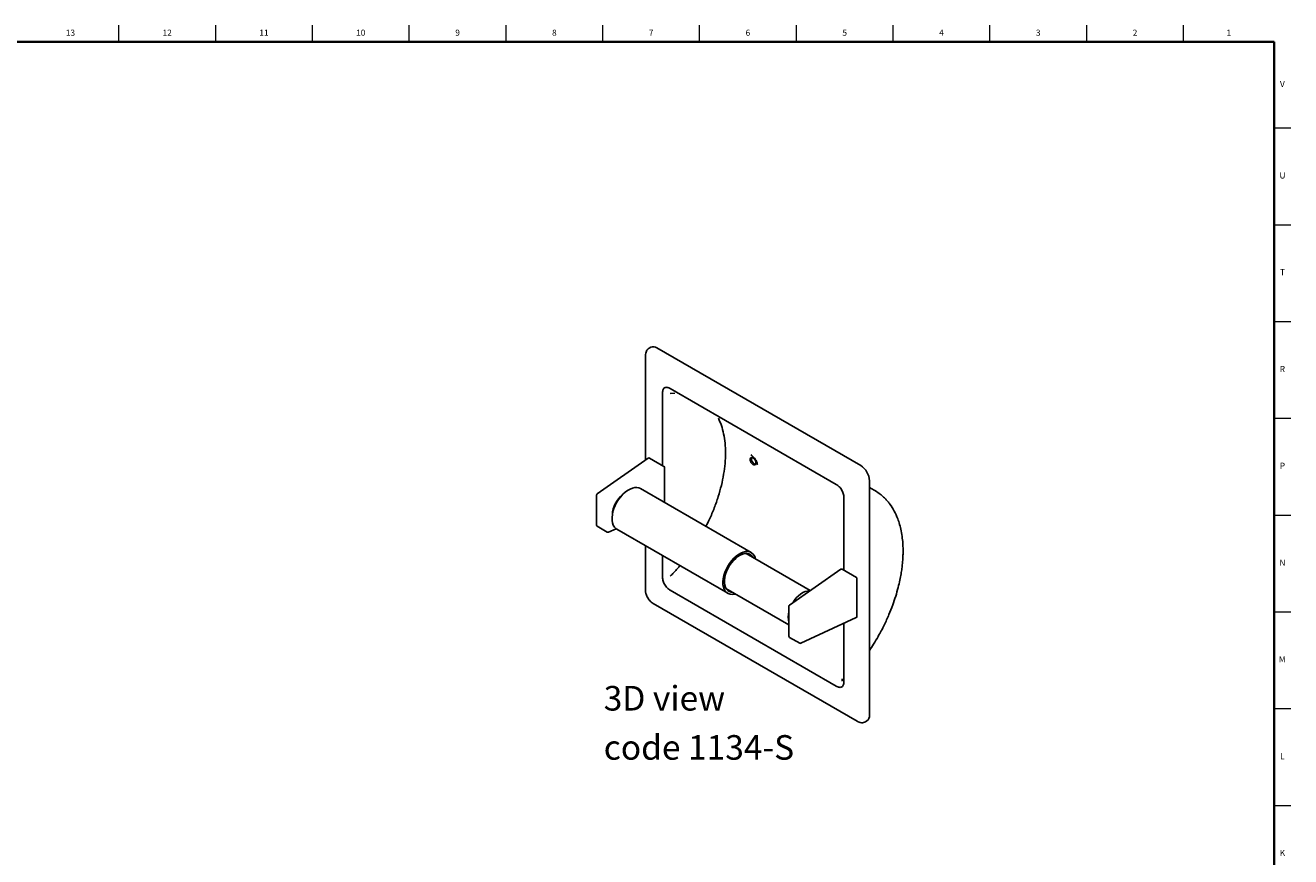
# Model space of a CAD drawing. Units: inches. Extents: x 0.2 to 47.8, y 0.2 to 35.8.
# Drawn here: x 22.1 to 47.8, y 18.9 to 35.8 of the extents above; entities that cross this region are included whole.
import ezdxf

# ---------------------------------------------------------------- set-up
doc = ezdxf.new("R2010")
doc.units = ezdxf.units.IN
doc.header["$MEASUREMENT"] = 0
doc.linetypes.add('SLD-Solid', pattern=[0])
doc.layers.add('NOTES', color=1, linetype='SLD-Solid')
doc.layers.add('TITLE', color=8, linetype='SLD-Solid')
doc.styles.add('SLDTEXTSTYLE1', font='GOTHIC.TTF', dxfattribs={"width": 0.913})

# ---------------------------------------------------------------- blocks, each defined once
blk = doc.blocks.new('SW_NOTE_0_2')
at = {"layer": 'NOTES', "color": 0, "char_height": 0.5, "attachment_point": 1, "style": 'SLDTEXTSTYLE1'}
for s, insert in [('3D view', (0, 0.639)), ('code 1134-S', (0, -0.361))]:
    blk.add_mtext(s, dxfattribs=dict(at, insert=insert))

msp = doc.modelspace()

# ---------------------------------------------------------------- linework, layer by layer
at = {"color": 7, "linetype": 'SLD-Solid', "lineweight": 25}
for p, q in [((34.7112615, 29.1179145), (34.7112615, 26.9921826)), ((34.816565, 29.2861285), (34.7847451, 29.2677593)), ((39.0894432, 26.8792265), (34.9415548, 29.2737515)), ((35.0568132, 28.3426895), (35.0568132, 26.8810964)), ((35.2137914, 28.3426895), (35.3103897, 28.3516078)), ((38.5888116, 26.4982461), (35.2159122, 28.4453794)), ((34.7674072, 27.0314999), (33.7258684, 26.3021388)), ((35.0855768, 26.8644915), (34.7942465, 27.0326729)), ((35.0980778, 26.1284207), (35.0980778, 26.8428402)), ((39.2662199, 21.8003592), (39.2662199, 26.5730403)), ((33.7152087, 26.2816606), (33.7152087, 25.6667573)), ((36.8620353, 25.1101098), (34.6070718, 26.4118725)), ((39.3643365, 26.3795334), (39.2662199, 26.4361749)), ((39.3626056, 26.376497), (39.3654311, 26.3749269)), ((38.7479106, 24.7502712), (38.7479106, 26.2118645)), ((33.7277097, 25.6451061), (33.9341283, 25.5259432)), ((33.9571417, 25.524913), (34.1108929, 25.596188)), ((34.1291106, 25.5839298), (36.3840741, 24.282167)), ((34.7112615, 25.2478612), (34.7112615, 24.3452334)), ((35.0568132, 25.0483785), (35.0568132, 24.6295408)), ((38.0621289, 24.3376383), (36.7564549, 25.0913878)), ((38.6819503, 24.7716822), (37.6404115, 24.0423211)), ((39.00012, 24.6046738), (38.7087896, 24.7728553)), ((39.012621, 23.8099693), (39.012621, 24.5830226)), ((35.2159122, 24.3431551), (38.5888116, 22.3960218)), ((36.3474881, 24.3829599), (37.6297518, 23.6427248)), ((34.868246, 24.0733349), (39.0161344, 21.6788099)), ((37.6297518, 24.021843), (37.6297518, 23.4069396)), ((37.8716849, 23.2650953), (38.9981355, 23.7872879)), ((38.7479106, 22.4987156), (38.7479106, 23.6712903)), ((37.6422528, 23.3852884), (37.8486714, 23.2661255)), ((39.1826132, 21.6675288), (39.214433, 21.685898))]:
    msp.add_line(p, q, dxfattribs=at)
at = {"color": 7, "linetype": 'SLD-Solid', "lineweight": 25, "flags": 128}
for points in [[(34.6070718, 26.4118725), (34.5776486, 26.4251119), (34.536803, 26.4335027), (34.4923615, 26.4326093), (34.4452714, 26.422451), (34.3965363, 26.403244), (34.347195, 26.3753979), (34.2982991, 26.3395061), (34.2508907, 26.2963336), (34.2059801, 26.2468005), (34.1645247, 26.1919626), (34.127408, 26.1329886), (34.095421, 26.0711354), (34.0692455, 26.0077214), (34.0494394, 25.944098), (34.0364248, 25.8816214), (34.030479, 25.8216231), (34.0317289, 25.7653818), (34.0401478, 25.7140963), (34.0555562, 25.6688596), (34.0776258, 25.6306358), (34.1058861, 25.6002397), (34.1291106, 25.5839298)], [(36.8689915, 25.1058532), (36.8326122, 25.1233492), (36.7917665, 25.1317399), (36.747325, 25.1308466), (36.7002349, 25.1206882), (36.6514999, 25.1014813), (36.6021586, 25.0736352), (36.5532626, 25.0377434), (36.5058542, 24.9945709), (36.4609437, 24.9450378), (36.4194883, 24.8901999), (36.3823715, 24.8312258), (36.3503845, 24.7693727), (36.324209, 24.7059586), (36.3044029, 24.6423353), (36.2913883, 24.5798587), (36.2854426, 24.5198603), (36.2866925, 24.4636191), (36.2951113, 24.4123336), (36.3105198, 24.3670969), (36.3325893, 24.3288731), (36.3608496, 24.298477), (36.3946984, 24.2765563), (36.4334142, 24.2635783), (36.4761718, 24.2598195), (36.52206, 24.2653602), (36.5422776, 24.2705103)], [(36.8458385, 25.0672817), (36.8111668, 25.0836947), (36.772086, 25.0910238), (36.7295121, 25.0890971), (36.6844428, 25.0779597), (36.6379347, 25.0578728), (36.5910778, 25.0293072), (36.5449704, 24.9929323), (36.5006933, 24.9496009), (36.4592842, 24.9003285), (36.4217137, 24.84627), (36.3888625, 24.7886926), (36.3615006, 24.7289459), (36.3402693, 24.6684301), (36.3256662, 24.6085638), (36.3180336, 24.5507501), (36.3175505, 24.4963443), (36.3242282, 24.4466214), (36.3379101, 24.4027471), (36.3582755, 24.3657495), (36.3848472, 24.336496), (36.4170022, 24.3156722), (36.4539869, 24.3037662), (36.4896545, 24.300889)], [(36.8986213, 25.0093169), (36.8752882, 25.0421694), (36.8458385, 25.0672817)], [(37.7043984, 24.0871294), (37.7391857, 24.1394337), (37.7785617, 24.1882185), (37.8209824, 24.2313271), (37.8654032, 24.267698), (37.9107304, 24.2964357), (37.9558478, 24.3168325), (37.9996444, 24.3283862), (38.0410419, 24.3308124), (38.0511515, 24.3299511)]]:
    msp.add_lwpolyline(points, dxfattribs=at)
at = {"color": 7, "linetype": 'SLD-Solid', "lineweight": 25}
for centre, radius, start, end in [((34.8683248, 29.1715311), 0.1257443, 54.38242252, 114.30711905), ((34.7817475, 27.0110217), 0.025, 60.00268827, 125.00250055), ((35.0730778, 26.8428402), 0.025, 0, 60.00268827), ((38.8824158, 26.555575), 0.3842012, 2.60547849, 57.39452166), ((33.7402087, 26.2816606), 0.025, 125.00250055, 180), ((33.7402087, 25.6667573), 0.025, 180, 240.00268827), ((33.9466273, 25.5475944), 0.025, 240.00268827, 294.87118623), ((36.7488801, 24.9378984), 0.2064838, 11.46422897, 54.42988005), ((38.6962906, 24.751204), 0.025, 60.00268827, 125.00250055), ((38.987621, 24.5830226), 0.025, 0, 60.00268827), ((37.6547518, 24.021843), 0.025, 125.00250055, 180), ((37.9888331, 23.80041), 0.376142, 162.67730398, 197.32269602), ((38.987621, 23.8099693), 0.025, 294.87118623, 0), ((37.6547518, 23.4069396), 0.025, 180, 240.00268827), ((37.8611704, 23.2877767), 0.025, 240.00268827, 294.87118623), ((39.1472985, 21.7852182), 0.1198814, 304.05635083, 7.25582956)]:
    msp.add_arc(centre, radius, start, end, dxfattribs=at)
msp.add_ellipse((34.3118796, 26.0303514), major_axis=(0.1978476, 0.3163802), ratio=0.5995166899, start_param=1.0587552537, end_param=2.3564242174, dxfattribs=at)
for points, knots in [([(34.7847452, 29.2677593), (34.7737893, 29.2600175), (34.7519386, 29.244577), (34.7287641, 29.2085033), (34.7137762, 29.1658462), (34.7120926, 29.1337551), (34.7112615, 29.1179145)], [0, 0, 0, 0, 0.2545493251, 0.5076828908, 0.7569860839, 1, 1, 1, 1]), ([(35.2159122, 28.445378), (35.1938193, 28.4562637), (35.1605675, 28.4726477), (35.1209642, 28.4724309), (35.0960479, 28.4621327), (35.0770573, 28.4419462), (35.0601235, 28.4045801), (35.0581295, 28.3673005), (35.0568132, 28.3426895)], [0, 0, 0, 0, 0.2500839623, 0.3763999735, 0.5000354897, 0.6221216239, 0.7505346468, 1, 1, 1, 1]), ([(36.1945445, 27.841196), (36.2155178, 27.7938159), (36.2589631, 27.6956698), (36.3030184, 27.5253099), (36.3312302, 27.3376049), (36.3404747, 27.1365302), (36.3311685, 26.924801), (36.3032682, 26.7045398), (36.2570436, 26.4782279), (36.1932324, 26.2482382), (36.111762, 26.0173558), (36.0274906, 25.8141585), (35.9645726, 25.6908854), (35.9398613, 25.6424694)], [0, 0, 0, 0, 0.0882070976, 0.1827172209, 0.2772690315, 0.3717619778, 0.4662474347, 0.5607992558, 0.655316858, 0.7497919722, 0.8443590238, 0.938871388, 1, 1, 1, 1]), ([(36.8977304, 27.0358787), (36.8993526, 27.0348969), (36.9026083, 27.0329262), (36.9074617, 27.0293977), (36.9130741, 27.0248052), (36.91938, 27.0188249), (36.9253796, 27.0121186), (36.9303237, 27.0058218), (36.9356893, 26.9982531), (36.9411401, 26.9892133), (36.9457648, 26.979784), (36.9492893, 26.971302), (36.9521826, 26.9628064), (36.9542734, 26.9544254), (36.9556838, 26.9462721), (36.9563107, 26.9393719), (36.9563207, 26.9328401), (36.9559216, 26.9275579), (36.9551119, 26.9225192), (36.9539049, 26.917829), (36.9523205, 26.913522), (36.9503733, 26.9096177), (36.9480499, 26.9060931), (36.9449365, 26.9024845), (36.9413466, 26.8995285), (36.9367378, 26.8969415), (36.9316404, 26.8951819), (36.9260549, 26.8944486), (36.9201148, 26.894589), (36.9146632, 26.8955066), (36.9082487, 26.8974328), (36.9016751, 26.9002184), (36.894224, 26.9044889), (36.8876496, 26.9092359), (36.8812152, 26.9146771), (36.8749654, 26.9207905), (36.8690415, 26.9276228), (36.8641657, 26.9340216), (36.8608404, 26.9388693), (36.8577077, 26.9438234), (36.8547874, 26.9488434), (36.8510329, 26.956087), (36.8482023, 26.9624925), (36.845355, 26.9699543), (36.8433069, 26.9763027), (36.8412338, 26.9846836), (36.8400149, 26.9918511), (36.8394025, 26.9987183), (36.839289, 27.0043253), (36.8395941, 27.0097327), (36.8403052, 27.0148187), (36.8415825, 27.0203363), (36.8436691, 27.0260629), (36.8465082, 27.0310131), (36.8499265, 27.0352638), (36.8539002, 27.0387923), (36.8590726, 27.0416952), (36.864236, 27.0432752), (36.8698091, 27.0440038), (36.8750035, 27.0438663), (36.8804197, 27.042947), (36.8868173, 27.0411855), (36.8926476, 27.0387317), (36.8968664, 27.0363637), (36.8977304, 27.0358787)], [0, 0, 0, 0, 0.0133393733, 0.0267718588, 0.040159033, 0.060437265, 0.081071283, 0.0944597733, 0.1078482685, 0.1354306155, 0.1555293027, 0.1690738811, 0.1897050683, 0.2095241315, 0.2228820398, 0.2432293217, 0.256229438, 0.2693237627, 0.2825851963, 0.2959426906, 0.3088714263, 0.3218901048, 0.3350697988, 0.3483414995, 0.3680027697, 0.3812462181, 0.4014003069, 0.4214161688, 0.4349004965, 0.4554289081, 0.4687811617, 0.4890790481, 0.5097826062, 0.5299022714, 0.5434575417, 0.5640939751, 0.5841875223, 0.5977999677, 0.6116092726, 0.6185473015, 0.6319454736, 0.645343561, 0.6660462018, 0.6729853122, 0.6929217113, 0.706361465, 0.7268367821, 0.7398625705, 0.7529817093, 0.766271748, 0.7796606962, 0.792534033, 0.8120541011, 0.8318630838, 0.8448860886, 0.8646068943, 0.8846592282, 0.9046063426, 0.9180431797, 0.938494343, 0.9518918923, 0.9652892231, 0.9928912101, 1, 1, 1, 1]), ([(36.8504968, 27.097951), (36.8686371, 27.0852954), (36.9048059, 27.0600622), (36.9513883, 26.9990551), (36.9815212, 26.939699), (36.9855505, 26.9054005), (36.9870514, 26.8926242)], [0, 0, 0, 0, 0.28057931038, 0.55942751805, 0.83588568979, 1, 1, 1, 1]), ([(36.950747, 26.9105533), (36.9491335, 26.9101633), (36.94133, 26.9082773), (36.923352, 26.9162737), (36.9008333, 26.933917), (36.8813478, 26.9600269), (36.870382, 26.9848593), (36.8658928, 27.0042418), (36.8646607, 27.018166), (36.8660581, 27.0303773), (36.8680949, 27.0397513), (36.8712709, 27.042858), (36.8721719, 27.0437395)], [0, 0, 0, 0, 0.0402895268, 0.1948550594, 0.3494251229, 0.503988586, 0.6585532534, 0.7362280674, 0.8138950091, 0.891560714, 0.9692343652, 1, 1, 1, 1]), ([(38.7479106, 26.2118645), (38.7465845, 26.2380974), (38.7445787, 26.2777756), (38.7275485, 26.3348167), (38.7084943, 26.3769496), (38.6834729, 26.4160656), (38.6438936, 26.46182), (38.6107535, 26.4837349), (38.5888116, 26.4982447)], [0, 0, 0, 0, 0.2503888648, 0.3787227249, 0.500977404, 0.624791536, 0.7515769644, 1, 1, 1, 1]), ([(39.2662199, 23.1191392), (39.2946743, 23.1618041), (39.3570864, 23.2553852), (39.4582982, 23.4271006), (39.5643259, 23.6274204), (39.6620016, 23.8415493), (39.7394436, 24.0382856), (39.8016861, 24.2229166), (39.8497402, 24.3924029), (39.8850534, 24.5441331), (39.9093796, 24.6728371), (39.9261258, 24.7840966), (39.9375209, 24.8833173), (39.9447871, 24.9726593), (39.9491895, 25.0608901), (39.9506886, 25.1568509), (39.9474707, 25.2734359), (39.9360171, 25.4082915), (39.9135716, 25.5491421), (39.8813532, 25.681353), (39.8358706, 25.8182004), (39.7723122, 25.958157), (39.7017621, 26.0701999), (39.6414079, 26.1471737), (39.595365, 26.1989507), (39.5368457, 26.2561156), (39.4610011, 26.3193728), (39.3980944, 26.3585189), (39.3643318, 26.3795289)], [0, 0, 0, 0, 0.0359420076, 0.0788351537, 0.1390012297, 0.1941817314, 0.2443773032, 0.2895883035, 0.3351509987, 0.3742015242, 0.4067929278, 0.4355881929, 0.4620482343, 0.4861713163, 0.5080430607, 0.5345793807, 0.5663007116, 0.6074842344, 0.6532027722, 0.6959050222, 0.7356613429, 0.7933784351, 0.8508626675, 0.8745966855, 0.898997222, 0.9274040089, 0.961037068, 1, 1, 1, 1]), ([(35.4100347, 24.844468), (35.3938455, 24.8248363), (35.3309403, 24.7485547), (35.2637154, 24.6802576), (35.2137915, 24.6295373)], [0, 0, 0, 0, 0.2573581312, 1, 1, 1, 1]), ([(35.0568132, 24.6295408), (35.058139, 24.6033077), (35.0601444, 24.5636291), (35.0771742, 24.5065874), (35.0962283, 24.4644537), (35.1212497, 24.425337), (35.1608294, 24.3795818), (35.19397, 24.3576665), (35.2159122, 24.3431565)], [0, 0, 0, 0, 0.2503889048, 0.3787229469, 0.5009774936, 0.6247916657, 0.7515769761, 1, 1, 1, 1]), ([(34.7112615, 24.3452334), (34.7128854, 24.3239314), (34.7163397, 24.2786191), (34.7449412, 24.2040818), (34.7860646, 24.1426398), (34.8297906, 24.098592), (34.8551476, 24.0819378), (34.868246, 24.0733349)], [0, 0, 0, 0, 0.205698124, 0.4375466847, 0.6998601857, 0.8449591603, 1, 1, 1, 1]), ([(38.5888116, 22.3960232), (38.6109047, 22.3851374), (38.644157, 22.3687532), (38.6837606, 22.3689704), (38.708677, 22.3792693), (38.7276675, 22.3994565), (38.7446009, 22.4368237), (38.7465945, 22.4741041), (38.7479106, 22.4987156)], [0, 0, 0, 0, 0.2500839133, 0.3763998308, 0.5000353963, 0.6221214051, 0.7505346393, 1, 1, 1, 1]), ([(38.7108569, 22.5431594), (38.7107885, 22.533534), (38.7106803, 22.5183023), (38.7082869, 22.5049371), (38.7074136, 22.5020596), (38.7076714, 22.5023599), (38.7077115, 22.5024066)], [0, 0, 0, 0, 0.5421948759, 0.8579985447, 0.9779242385, 1, 1, 1, 1]), ([(39.0161344, 21.6788099), (39.0302656, 21.6716115), (39.0588937, 21.6570285), (39.10332, 21.6486827), (39.146139, 21.6507146), (39.1704325, 21.6619137), (39.1826131, 21.6675288)], [0, 0, 0, 0, 0.24301688, 0.4923204794, 0.7454527572, 1, 1, 1, 1])]:
    msp.add_open_spline(points, degree=3, knots=knots, dxfattribs=at)
at = {"layer": 'TITLE', "linetype": 'SLD-Solid', "lineweight": 18}
for p, q in [((24, 35.5), (24, 35.8346457)), ((25.9685039, 35.5), (25.9685039, 35.8346457)), ((27.9370079, 35.5), (27.9370079, 35.8346457)), ((29.9055118, 35.5), (29.9055118, 35.8346457)), ((31.8740157, 35.5), (31.8740157, 35.8346457)), ((33.8425197, 35.5), (33.8425197, 35.8346457)), ((35.8110236, 35.5), (35.8110236, 35.8346457)), ((37.7795276, 35.5), (37.7795276, 35.8346457)), ((39.7480315, 35.5), (39.7480315, 35.8346457)), ((41.7165354, 35.5), (41.7165354, 35.8346457)), ((43.6850394, 35.5), (43.6850394, 35.8346457)), ((45.6535433, 35.5), (45.6535433, 35.8346457)), ((0.5, 35.5), (47.5, 35.5)), ((24, 35.5000394), (24, 35.4999606)), ((47.5, 35.5), (47.5, 0.5)), ((47.5, 33.7480315), (47.8346457, 33.7480315)), ((47.5, 31.7795276), (47.8346457, 31.7795276)), ((47.5, 29.8110236), (47.8346457, 29.8110236)), ((47.5, 27.8425197), (47.8346457, 27.8425197)), ((47.5, 25.8740157), (47.8346457, 25.8740157)), ((47.5, 23.9055118), (47.8346457, 23.9055118)), ((47.5, 21.9370079), (47.8346457, 21.9370079)), ((47.5, 19.9685039), (47.8346457, 19.9685039))]:
    msp.add_line(p, q, dxfattribs=at)
at = {"layer": 'TITLE', "lineweight": 35}
for p, q in [((0.5, 35.5), (47.5, 35.5)), ((47.5, 35.5), (47.5, 0.5))]:
    msp.add_line(p, q, dxfattribs=at)

# ---------------------------------------------------------------- block references
at = {"layer": 'NOTES'}
msp.add_blockref('SW_NOTE_0_2', (33.8608629, 21.7586287), dxfattribs=at)

# ---------------------------------------------------------------- texts
at = {"layer": 'TITLE', "char_height": 0.125, "attachment_point": 2, "style": 'SLDTEXTSTYLE1'}
for s, insert in [('13', (23.0132307, 35.7472008)), ('12', (24.9817346, 35.7472008)), ('11', (26.9502385, 35.7472008)), ('10', (28.9187425, 35.7472008)), ('9', (30.8885051, 35.7472008)), ('8', (32.857009, 35.7472008)), ('7', (34.825513, 35.7472008)), ('6', (36.7940169, 35.7472008)), ('5', (38.7625208, 35.7472008)), ('4', (40.7310248, 35.7472008)), ('3', (42.6995287, 35.7472008)), ('2', (44.6680327, 35.7472008)), ('1', (46.575513, 35.7472008)), ('V', (47.6653986, 34.7038937)), ('U', (47.6674964, 32.8436575)), ('T', (47.6669467, 30.8751535)), ('R', (47.6655723, 28.9066496)), ('P', (47.6668454, 26.9381457)), ('N', (47.6661799, 24.9696417)), ('M', (47.6629681, 23.0011378)), ('L', (47.6658905, 21.0326339)), ('K', (47.6669611, 19.0641299))]:
    msp.add_mtext(s, dxfattribs=dict(at, insert=insert))

doc.saveas('drawing.dxf')
